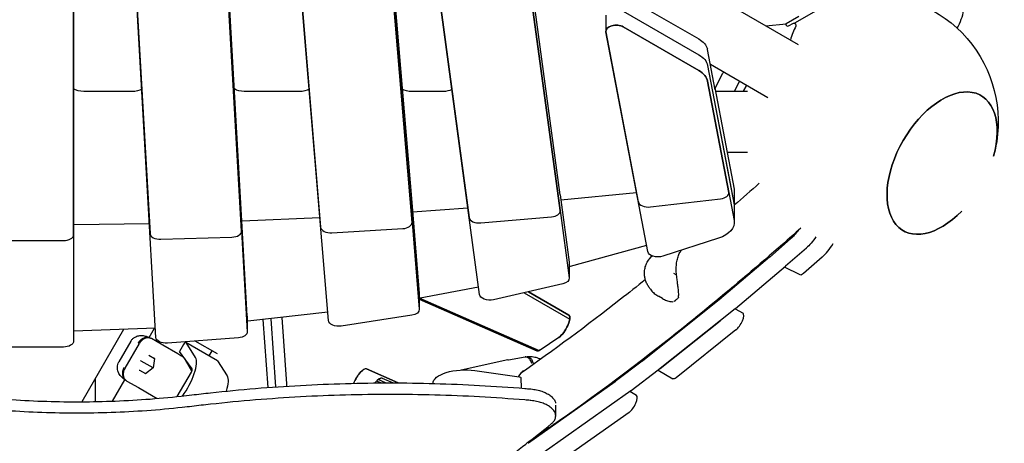
# Model space of a CAD drawing. Units: millimetres. Extents: x 0 to 18007, y 0 to 12832.
# Drawn here: x 9532 to 10499, y 6615 to 7030 of the extents above; entities that cross this region are included whole.
import ezdxf

# ---------------------------------------------------------------- set-up
doc = ezdxf.new("R2010")
doc.units = ezdxf.units.MM
doc.layers.add('BSF_2D', color=7, linetype='Continuous')

# ---------------------------------------------------------------- blocks, each defined once
blk = doc.blocks.new('Berliner_GCB032A_2D_Block')
at = {"layer": 'BSF_2D'}
for p, q in [((9678.48, 7311.94), (10199.02, 7011.5)), ((9634.21, 7277.22), (9660.17, 6820.68)), ((9665.96, 6718.73), (9634.21, 7277.2)), ((9750.08, 6838.56), (9725.72, 7266.98)), ((9585.09, 6819.48), (9585.09, 7256.82)), ((9585.09, 7256.82), (9585.09, 6715.14)), ((9725.72, 7251.53), (9750.08, 6823.09)), ((9750.08, 6823.1), (9725.72, 7251.52)), ((9835.46, 6735.23), (9796.47, 7198.78)), ((9796.47, 7198.67), (9827.74, 6826.93)), ((9890.11, 7172.19), (9917.46, 6847.07)), ((9890.11, 7156.74), (9917.46, 6831.6)), ((9917.46, 6831.61), (9890.11, 7156.73)), ((9983.77, 6760.72), (9935.34, 7118.43)), ((9935.35, 7118.36), (9973.53, 6836.36)), ((10297.01, 7005.82), (10127.97, 7103.41)), ((10062.89, 6858.64), (10031.46, 7090.77)), ((10031.46, 7075.31), (10062.89, 6843.18)), ((10062.89, 6843.18), (10031.46, 7075.3)), ((10333.4, 7050.23), (10293.17, 7027)), ((10107.85, 7034.74), (10107.85, 7019.27)), ((10124.9, 7038.86), (10199.02, 6996.07)), ((10297.2, 7033.55), (10284.96, 7026.48)), ((10124.9, 7023.4), (10199.02, 6980.61)), ((10199.02, 6980.57), (10124.91, 7023.35)), ((10264.84, 7024.39), (10284.96, 7026.48)), ((10283.88, 7026.37), (10284.1, 7025.99)), ((10284.96, 7026.48), (10284.1, 7025.99)), ((10287.11, 7024.26), (10292.1, 7027.14)), ((10148.97, 6802.9), (10107.91, 7018.63)), ((10107.92, 7018.59), (10139.66, 6851.82)), ((10215.18, 6961.73), (10207.7, 7001.05)), ((10207.69, 6985.62), (10207.69, 6985.6)), ((10207.7, 6985.58), (10228.45, 6876.54)), ((10207.7, 6985.58), (10228.45, 6876.54)), ((10267.01, 6953.86), (10210.46, 6986.5)), ((10214.98, 6962.77), (10222.78, 6977.87)), ((10207.69, 6970.15), (10207.69, 6970.14)), ((10207.69, 6970.14), (10228.45, 6861.07)), ((10228.45, 6861.07), (10207.7, 6970.12)), ((10214.8, 6963.73), (10233.74, 6864.22)), ((10238.29, 6968.92), (10233.76, 6960.14)), ((10245.96, 6966.01), (10242.74, 6960.14)), ((10242.74, 6960.14), (10245.96, 6966.01)), ((9642.69, 6960), (9595.09, 6960)), ((9807.2, 6960), (9752.75, 6960)), ((9947.83, 6960), (9917.34, 6960)), ((10246.74, 6960.14), (10215.48, 6960.14)), ((10246.74, 6960.14), (10215.48, 6960.14)), ((10246.74, 6960.14), (10246.74, 6960.14)), ((10214.8, 6948.27), (10214.8, 6948.27)), ((10215.18, 6946.27), (10233.74, 6848.76)), ((10246.74, 6900.14), (10226.9, 6900.14)), ((10246.74, 6900.14), (10226.9, 6900.14)), ((10228.45, 6876.53), (10233.74, 6848.76)), ((10062.89, 6858.64), (10071.83, 6792.56)), ((10137.97, 6860.69), (10063.74, 6853.24)), ((10228.45, 6861.07), (10233.74, 6833.3)), ((10233.92, 6862.3), (10233.92, 6846.84)), ((9917.46, 6847.06), (9924.63, 6761.8)), ((10151.56, 6846.76), (10220.46, 6854.74)), ((10233.92, 6846.84), (10233.92, 6831.38)), ((9755.7, 6739.79), (9750.08, 6838.55)), ((9826.96, 6836.22), (9750.53, 6832.86)), ((9972.3, 6845.48), (9918.03, 6841.57)), ((9984.95, 6831.06), (10054.37, 6836.98)), ((10062.89, 6843.17), (10071.83, 6777.09)), ((9659.63, 6830.22), (9585.21, 6829.14)), ((9917.46, 6831.6), (9924.63, 6746.34)), ((9670.66, 6815.07), (9740.59, 6817.1)), ((9750.08, 6823.09), (9755.7, 6724.32)), ((9838.74, 6821.43), (9908.48, 6825.54)), ((9505.09, 6813.67), (9575.09, 6813.67)), ((10147.83, 6808.91), (10072.72, 6788.34)), ((10218.5, 6816.14), (10163.77, 6798.46)), ((10289.15, 6815.42), (10268.72, 6797.51)), ((10152.9, 6798.89), (10150.71, 6796.21)), ((10153.52, 6798.64), (10151.4, 6796.9)), ((10268.56, 6797.37), (10219.45, 6755.86)), ((10268.56, 6797.37), (10268.56, 6797.37)), ((10304.67, 6806.46), (10284.23, 6788.55)), ((10320.19, 6797.53), (10301.86, 6781.45)), ((10304.67, 6806.46), (10304.67, 6806.46)), ((10320.19, 6797.53), (10320.19, 6797.53)), ((10071.86, 6792.1), (10071.86, 6776.64)), ((10072.1, 6788.19), (10071.86, 6788.13)), ((10150.71, 6796.21), (10150.71, 6796.21)), ((10284.07, 6788.41), (10234.96, 6746.91)), ((10298.48, 6780.1), (10283.08, 6787.58)), ((10284.07, 6788.41), (10284.07, 6788.41)), ((10286.39, 6790.44), (10286.35, 6790.41)), ((10176.71, 6780.02), (10174.41, 6781.34)), ((10065.5, 6771.23), (9997.38, 6755.76)), ((9924.64, 6761.51), (9924.64, 6746.05)), ((9982.79, 6767.99), (9925.3, 6757.14)), ((10027.49, 6762.6), (10072.41, 6736.66)), ((10027.49, 6762.6), (10072.41, 6736.66)), ((10031.79, 6763.57), (10071.51, 6740.64)), ((10071.51, 6740.64), (10031.79, 6763.57)), ((10163.29, 6756.88), (10159.47, 6759.08)), ((9924.75, 6757.05), (9924.64, 6757.03)), ((10040.16, 6705.71), (9924.64, 6756.28)), ((9924.64, 6756.28), (10040.16, 6705.71)), ((9925.2, 6757.12), (10042.19, 6705.91)), ((9925.2, 6757.12), (10042.19, 6705.91)), ((10219.21, 6755.66), (10143.77, 6695.6)), ((10219.21, 6755.66), (10219.21, 6755.66)), ((9755.7, 6739.59), (9755.7, 6724.13)), ((9834.77, 6743.39), (9756.31, 6734.54)), ((9917.18, 6740.43), (9847.98, 6729.89)), ((10234.72, 6746.71), (10161.18, 6688.15)), ((10234.72, 6746.71), (10234.72, 6746.71)), ((10234.84, 6746.8), (10242.48, 6742.39)), ((9776.08, 6669.66), (9771.29, 6736.23)), ((9776.08, 6669.66), (9771.29, 6736.23)), ((9783.87, 6670.22), (9779.06, 6737.1)), ((9794.63, 6673.1), (9789.94, 6738.33)), ((9794.63, 6673.1), (9789.94, 6738.33)), ((10161.18, 6688.15), (10220.02, 6735)), ((10220.02, 6735), (10220.02, 6735)), ((9665.45, 6727.78), (9585.41, 6724.8)), ((9634.21, 6726.62), (9593.1, 6655.65)), ((9659.37, 6718.69), (9664.6, 6727.74)), ((9659.37, 6718.69), (9664.6, 6727.74)), ((10235.53, 6726.05), (10176.69, 6679.19)), ((10235.53, 6726.05), (10235.53, 6726.05)), ((9641.24, 6714.94), (9629.64, 6694.85)), ((9635.76, 6688.55), (9649.76, 6712.8)), ((9672.78, 6711.05), (9661.53, 6717.54)), ((9687.36, 6702.63), (9672.78, 6711.05)), ((9746.98, 6718.37), (9677.23, 6713.16)), ((9693.03, 6711.75), (9689.17, 6705.05)), ((9726.43, 6695.94), (9695.4, 6713.85)), ((9704.79, 6698.97), (9695.53, 6713.72)), ((9704.79, 6698.97), (9695.53, 6713.72)), ((9726.32, 6702.53), (9704.39, 6715.19)), ((10043.23, 6706.5), (10061.73, 6718.84)), ((10061.73, 6718.84), (10061.73, 6718.84)), ((9575.09, 6709.33), (9505.09, 6709.33)), ((9658.9, 6701.35), (9664.63, 6698.04)), ((9701.53, 6687.89), (9689.17, 6705.05)), ((9701.53, 6687.89), (9689.17, 6705.05)), ((9689.17, 6705.05), (9689.17, 6705.05)), ((9718.24, 6700.66), (9721.07, 6705.56)), ((9718.24, 6700.66), (9721.07, 6705.56)), ((9629.64, 6694.85), (9629.64, 6694.85)), ((9663.23, 6688.85), (9651.51, 6695.62)), ((9664.65, 6698.21), (9663.23, 6688.85)), ((9701.15, 6685.56), (9693.56, 6698.84)), ((9694, 6698.34), (9693.92, 6698.21)), ((9726.55, 6695.81), (9735.82, 6681.06)), ((10011.63, 6696.81), (9965.73, 6686.76)), ((10012.16, 6696.91), (10028.47, 6699.55)), ((10036.48, 6693.31), (10036.51, 6692.22)), ((10143.57, 6695.45), (10117.07, 6675.44)), ((10143.57, 6695.45), (10143.57, 6695.45)), ((9655.97, 6683.04), (9650.24, 6686.35)), ((9663.23, 6688.85), (9655.84, 6682.94)), ((9663.35, 6688.78), (9663.23, 6688.85)), ((9686.85, 6660.71), (9700.76, 6684.8)), ((9872.68, 6687.83), (9904, 6674.12)), ((9904, 6674.12), (9872.68, 6687.83)), ((9979.17, 6686.24), (10022.77, 6680.16)), ((10159.09, 6686.49), (10132.58, 6666.48)), ((10159.09, 6686.49), (10159.09, 6686.49)), ((10159.18, 6686.56), (10173.64, 6678.22)), ((10161.16, 6688.14), (10159.28, 6686.64)), ((9606.59, 6655.82), (9606.59, 6678.94)), ((9623.33, 6656.28), (9635.46, 6677.28)), ((9623.33, 6656.28), (9635.46, 6677.28)), ((9636.73, 6676.44), (9637.54, 6675.97)), ((9637.53, 6675.97), (9648.78, 6669.48)), ((9794.55, 6670.93), (9794.64, 6672.37)), ((9794.55, 6670.93), (9794.64, 6672.37)), ((9886.68, 6674.11), (9882.61, 6675.89)), ((9891.58, 6674.13), (9884.18, 6677.37)), ((9891.58, 6674.13), (9884.18, 6677.37)), ((9888.2, 6678.87), (9899.01, 6674.13)), ((9938.16, 6673.58), (9938.15, 6673.75)), ((10024.94, 6668.95), (10024.67, 6679.07)), ((10116.85, 6675.28), (10031.73, 6615.12)), ((10116.85, 6675.28), (10116.85, 6675.28)), ((9648.78, 6669.48), (9663.36, 6661.06)), ((10132.36, 6666.32), (10047.24, 6606.16)), ((10137.96, 6661.82), (10131.37, 6665.63)), ((10132.36, 6666.32), (10132.36, 6666.32)), ((10058.55, 6641.7), (10058.55, 6652.31)), ((10130.6, 6645.17), (10064.2, 6598.24)), ((10130.6, 6645.17), (10130.6, 6645.17)), ((10031.41, 6614.9), (10031.41, 6614.9))]:
    blk.add_line(p, q, dxfattribs=at)
at = {"layer": 'BSF_2D', "extrusion": (0, 0, -1)}
for centre, radius, start, end in [((-10368.09, 6930.14), 125, 89.23696, 195.60365), ((-10368.09, 6930.14), 125, 89.23697, 195.60365), ((-10173.99, 6754.83), 1, 239.81947, 239.8213), ((-10178.1, 6758.21), 1, 192.49219, 224.10305), ((-10013.76, 6687.04), 10, 77.65322, 80.79407)]:
    blk.add_arc(centre, radius, start, end, dxfattribs=at)
at = {"layer": 'BSF_2D'}
for centre, major_axis, ratio, start_param, end_param in [((10442.38, 7023.83), (-15, -25.98), 0.333333, 1.693448, 2.368119), ((10117.86, 7019.22), (10, 0), 0.581124, 0.788805, 3.251747), ((10285.61, 7026.86), (-1.5, 2.6), 0.581124, 1.570796, 3.141593), ((10374.78, 6934), (-62.75, 108.69), 0.581124, 0.344701, 0.517302), ((10177.88, 6999.13), (30, 0), 0.581124, 0.110154, 0.157143), ((10177.88, 6968.2), (30, 0), 0.581124, 0.110154, 0.788805), ((10243.63, 6968.25), (-7.5, -12.99), 0.333333, 4.764061, 4.852195), ((10437.99, 6889.78), (38.25, 66.25), 0.57735, 5.130741, 10.577222), ((10052.92, 6858.19), (10, 0), 0.581124, 0.077069, 0.078514), ((10218.51, 6860.43), (10, 0), 0.581124, 4.90902, 6.39334), ((10149.6, 6852.46), (10, 0), 0.581124, 3.251747, 4.90902), ((9740.09, 6838.37), (10, 0), 0.581124, 0.031596, 0.03303), ((9983.5, 6836.81), (10, 0), 0.581124, 3.220107, 4.857944), ((10052.92, 6842.73), (10, 0), 0.581124, 4.857944, 6.3617), ((9837.73, 6827.21), (10, 0), 0.581124, 3.190437, 4.813414), ((9907.47, 6831.32), (10, 0), 0.581124, 4.813414, 6.33203), ((9575.09, 6819.48), (10, 0), 0.581124, 4.712389, 6.283185), ((9670.16, 6820.87), (10, 0), 0.581124, 3.174623, 4.762492), ((9740.09, 6822.91), (10, 0), 0.581124, 4.762492, 6.316216), ((10324.82, 6819.57), (-15, -25.98), 0.333333, 0.776388, 1.420258), ((9745.7, 6739.59), (10, 0), 0.581124, 0, 0.03303), ((10065.01, 6729.38), (-6.5, -11.26), 0.333333, 0.593558, 3.141593), ((10237.48, 6733.73), (-5, -8.66), 0.333333, 0.702995, 3.141593), ((10221.97, 6742.69), (-5, -8.66), 0.333333, 0.702995, 0.70564), ((10221.97, 6742.69), (-5, -8.66), 0.333333, 0.702995, 0.70564), ((9684.58, 6704.24), (29.01, -16.75), 0, 2.48857, 2.536089), ((9693.9, 6711.25), (-1.5, -2.6), 0.333333, 2.96706, 4.712389), ((9693.9, 6711.25), (-1.5, -2.6), 0.333333, 2.96706, 4.712389), ((10046.52, 6717.04), (-6.5, -11.26), 0.333333, 0.037143, 0.593558), ((9651.3, 6695.74), (-0.465, 0.268), 0, -2.038435, -0.768348), ((9688.51, 6674.25), (-15, -25.98), 0.333333, 1.247596, 2.96706), ((9688.51, 6674.25), (-15, -25.98), 0.333333, 1.247596, 2.96706), ((9688.1, 6690.66), (-5, -8.66), 0.333333, 2.949606, 3.045154), ((9649.82, 6686.02), (-0.502, -0.241), 0.621124, -2.439669, -1.169582), ((9650.16, 6685.82), (-0.215, 0.568), 0.678745, 5.589815, 5.890525), ((9699.86, 6685.32), (-1.55, -2.68), 0.333333, 1.570796, 2.992703), ((9699.86, 6685.32), (-1.55, -2.68), 0.333333, 1.570796, 2.992703), ((9866.33, 6676.5), (-6.5, -11.26), 0.333333, 3.178735, 5.145295), ((10163.12, 6695.83), (-5, -8.66), 0.333333, 0.701086, 0.702995), ((10163.12, 6695.83), (-5, -8.66), 0.333333, 0.701086, 0.702995), ((9788.87, 6666.06), (-5, -8.66), 0.333333, 2.557484, 2.684292), ((9788.87, 6666.06), (-5, -8.66), 0.333333, 2.557484, 2.684292), ((9881.84, 6667.54), (-6.5, -11.26), 0.333333, 3.178776, 4.296599), ((10132.96, 6653.16), (-5, -8.66), 0.333333, 0.626104, 3.141593)]:
    blk.add_ellipse(centre, major_axis=major_axis, ratio=ratio, start_param=start_param, end_param=end_param, dxfattribs=at)
at = {"layer": 'BSF_2D', "extrusion": (0, 0, -1)}
for centre, major_axis, ratio, start_param, end_param in [((10117.85, 7019.27), (-10, 0), 0.581124, 6.173031, 8.636122), ((10293.1, 7025.41), (1, -1.73), 0.581124, 3.141593, 5.938484), ((10177.88, 6999.13), (-30, 0), 0.581124, 2.352788, 2.987777), ((10177.87, 6983.7), (-30, 0), 0.581124, 2.352937, 3.031438), ((10177.88, 6983.67), (-30, 0), 0.581124, 3.030586, 3.031438), ((10177.88, 6983.67), (-30, 0), 0.581124, 3.030586, 3.031438), ((10177.87, 6968.24), (-30, 0), 0.581124, 2.352937, 3.031438), ((10228.11, 6977.21), (7.5, 12.99), 0.333333, 4.572583, 4.660717), ((9595.09, 6967.55), (-13, 0), 0.581124, 4.712389, 5.590025), ((9642.69, 6967.55), (-13, 0), 0.581124, 3.901667, 4.712389), ((9752.75, 6967.55), (-13, 0), 0.581124, 4.712389, 5.556995), ((9807.2, 6967.55), (-13, 0), 0.581124, 3.930282, 4.712389), ((9917.34, 6967.55), (-13, 0), 0.581124, 4.712389, 5.541181), ((9947.83, 6967.55), (-13, 0), 0.581124, 3.97946, 4.712389), ((10437.99, 6889.78), (-38.25, -66.25), 0.57735, 5.130741, 10.577222), ((10218.51, 6875.9), (-10, 0), 0.581124, 3.031438, 3.032889), ((10218.51, 6875.9), (-10, 0), 0.581124, 3.031438, 3.032889), ((10203.92, 6862.3), (-30, 0), 0.581124, 3.031438, 3.141593), ((9907.47, 6846.79), (-10, 0), 0.581124, 3.092748, 3.094187), ((10062.04, 6858.97), (-10, 0), 0.581124, 4.541306, 4.554065), ((10203.92, 6846.84), (-30, 0), 0.581124, 3.031438, 3.141593), ((10203.92, 6846.84), (-30, 0), 0.581124, 3.031438, 3.142471), ((9916.8, 6847.33), (-10, 0), 0.581124, 4.589105, 4.600232), ((9584.96, 6834.95), (-10, 0), 0.581124, 4.687338, 4.699862), ((9749.78, 6838.65), (-10, 0), 0.581124, 4.636833, 4.649558), ((10203.92, 6831.38), (-30, 0), 0.581124, 3.031438, 4.204874), ((10293.79, 6837.46), (15, 25.98), 0.333333, 1.932483, 2.365204), ((10293.79, 6837.46), (15, 25.98), 0.333333, 1.932484, 2.365204), ((10309.3, 6828.5), (15, 25.98), 0.333333, 1.813676, 2.365204), ((10158.91, 6803.54), (-10, 0), 0.581124, 4.204874, 6.173031), ((10270.26, 6804.85), (5, 8.66), 0.333333, 2.365709, 2.39455), ((10270.26, 6804.85), (5, 8.66), 0.333333, 2.365709, 2.39455), ((10061.86, 6792.1), (-10, 0), 0.581124, 3.063078, 3.141593), ((10068.46, 6793.6), (-10, 0), 0.581124, 4.272105, 4.339976), ((10287.9, 6797.76), (5, 8.66), 0.333333, 2.365204, 2.368302), ((10287.9, 6797.76), (5, 8.66), 0.333333, 2.365204, 2.368302), ((10303.41, 6788.8), (5, 8.66), 0.333333, 2.365204, 3.117686), ((10061.86, 6776.64), (-10, 0), 0.581124, 3.063078, 4.339976), ((9914.64, 6761.51), (-10, 0), 0.581124, 3.092748, 3.141593), ((9993.74, 6761.17), (-10, 0), 0.581124, 4.339976, 6.204671), ((9922.21, 6762.67), (-10, 0), 0.581124, 4.398382, 4.456022), ((10221.16, 6763.35), (5, 8.66), 0.333333, 2.39455, 2.438598), ((10221.16, 6763.35), (5, 8.66), 0.333333, 2.39455, 2.438598), ((9914.64, 6746.05), (-10, 0), 0.581124, 3.092748, 4.456023), ((10065.01, 6729.38), (6.5, 11.26), 0.333333, 6.283185, 8.83122), ((9754.4, 6740.24), (-10, 0), 0.581124, 4.520618, 4.58235), ((9845.45, 6735.51), (-10, 0), 0.581124, 4.456023, 6.234341), ((9584.77, 6730.6), (-10, 0), 0.581124, 4.648585, 4.680475), ((9745.7, 6724.13), (-10, 0), 0.581124, 3.108562, 4.584631), ((9575.09, 6715.14), (-10, 0), 0.581124, 3.141593, 4.712389), ((9675.96, 6718.92), (-10, 0), 0.581124, 4.584631, 6.250155), ((10046.52, 6717.04), (6.5, 11.26), 0.333333, 2.548035, 3.10445), ((9665.17, 6698.31), (-0.502, -0.241), 0.621124, 0.401265, 1.169582), ((9724.93, 6693.34), (1.5, 2.6), 0.333333, 0, 0.174533), ((10145.72, 6703.28), (5, 8.66), 0.333333, 2.438598, 2.474821), ((10145.72, 6703.28), (5, 8.66), 0.333333, 2.438598, 2.474821), ((9866.33, 6676.5), (6.5, 11.26), 0.333333, 4.279482, 5.554836), ((9968.14, 6674.56), (-29.99, -0.81), 0.409633, 0, 1.958482), ((9699.52, 6667.9), (-4, -6.93), 0.942809, 1.360189, 1.781403), ((9719.54, 6656.34), (15, 25.98), 0.333333, 0.174533, 1.004569), ((9881.84, 6667.54), (6.5, 11.26), 0.333333, 5.554838, 6.246043), ((10021.67, 6678.99), (-3, -0.08), 0.409633, 1.958482, 3.141593), ((10119.21, 6683.28), (5, 8.66), 0.333333, 2.474821, 2.515489), ((10119.21, 6683.28), (5, 8.66), 0.333333, 2.474821, 2.515489), ((10178.64, 6686.88), (5, 8.66), 0.333333, 2.438598, 3.14159), ((10034.09, 6623.11), (5, 8.66), 0.333333, 2.515489, 2.577319), ((10034.09, 6623.11), (5, 8.66), 0.333333, 2.515489, 2.577319)]:
    blk.add_ellipse(centre, major_axis=major_axis, ratio=ratio, start_param=start_param, end_param=end_param, dxfattribs=at)
at = {"layer": 'BSF_2D'}
for points in [[(10258.5, 6870.01), (10250.28, 6862.72), (10242.09, 6855.52), (10233.92, 6848.41)], [(10258.5, 6870.01), (10250.28, 6862.72), (10242.09, 6855.52), (10233.92, 6848.41)], [(10181.96, 6804.33), (10181.8, 6804.12), (10181.64, 6803.9), (10181.49, 6803.68)], [(10181.96, 6804.33), (10181.85, 6804.18), (10181.74, 6804.03), (10181.63, 6803.88)], [(10182.09, 6804.38), (10182.01, 6804.3), (10181.92, 6804.23), (10181.83, 6804.16)], [(10182.09, 6804.38), (10182.01, 6804.3), (10181.92, 6804.23), (10181.83, 6804.16)], [(10150.58, 6796.04), (10150.82, 6796.36), (10151.09, 6796.65), (10151.4, 6796.9)], [(10177.26, 6779.99), (10177.26, 6779.99), (10177.26, 6779.99), (10177.26, 6779.99)], [(10178.82, 6757.52), (10178.82, 6757.52), (10178.82, 6757.52), (10178.82, 6757.52)], [(9693.35, 6699.12), (9692.44, 6699.65), (9691.5, 6700.21), (9690.54, 6700.77)], [(10036.47, 6693.39), (10036.47, 6693.36), (10036.48, 6693.34), (10036.48, 6693.31)], [(10043.78, 6697.4), (10043.46, 6697.54), (10043.13, 6697.68), (10042.8, 6697.8)], [(9666.56, 6659.24), (9666.78, 6659.12), (9666.99, 6659), (9667.21, 6658.88)]]:
    blk.add_open_spline(points, degree=3, dxfattribs=at)
for points, knots in [([(10299.15, 6825.87), (10251.91, 6783.89), (10205.23, 6744.87), (10115.52, 6674.73), (10072.42, 6643.34), (10030.16, 6614.92)], [0.7836551, 0.7836551, 0.7836551, 0.7836551, 0.8805349, 0.8805349, 0.9729247, 0.9729247, 0.9729247, 0.9729247]), ([(10299.15, 6825.87), (10251.91, 6783.89), (10205.23, 6744.87), (10115.52, 6674.73), (10072.42, 6643.34), (10030.16, 6614.92)], [0.7836551, 0.7836551, 0.7836551, 0.7836551, 0.8805349, 0.8805349, 0.9729246, 0.9729246, 0.9729246, 0.9729246]), ([(10177.26, 6779.99), (10177.15, 6780.91), (10177.06, 6781.82), (10176.94, 6783.64), (10176.91, 6784.54), (10176.9, 6786.33), (10176.91, 6787.23), (10177, 6788.99), (10177.07, 6789.86), (10177.27, 6791.58), (10177.39, 6792.41), (10177.68, 6794.06), (10177.85, 6794.86), (10178.24, 6796.42), (10178.46, 6797.18), (10178.94, 6798.64), (10179.21, 6799.34), (10179.79, 6800.69), (10180.1, 6801.34), (10180.76, 6802.56), (10181.12, 6803.13), (10181.49, 6803.68)], [2.806444, 2.806444, 2.806444, 2.806444, 3.087998, 3.087998, 3.369552, 3.369552, 3.651106, 3.651106, 3.93266, 3.93266, 4.214214, 4.214214, 4.495769, 4.495769, 4.777323, 4.777323, 5.058877, 5.058877, 5.340431, 5.340431, 5.621985, 5.621985, 5.621985, 5.621985]), ([(10181.49, 6803.68), (10181.51, 6803.71), (10181.53, 6803.75), (10181.58, 6803.87), (10181.58, 6803.97), (10181.56, 6804.11), (10181.55, 6804.15), (10181.54, 6804.2)], [-0.13689088, -0.13689088, -0.13689088, -0.13689088, -0.1181806, -0.1181806, -0.07966436, -0.07966436, -0.06340954, -0.06340954, -0.06340954, -0.06340954]), ([(10145.72, 6783.21), (10145.79, 6784.01), (10145.89, 6784.8), (10146.17, 6786.38), (10146.34, 6787.17), (10146.78, 6788.72), (10147.04, 6789.48), (10147.63, 6790.98), (10147.96, 6791.71), (10148.69, 6793.15), (10149.09, 6793.84), (10149.52, 6794.52)], [0, 0, 0, 0, 0.207305, 0.207305, 0.414609, 0.414609, 0.621914, 0.621914, 0.829218, 0.829218, 1.036523, 1.036523, 1.036523, 1.036523]), ([(10150.58, 6796.04), (10150.51, 6795.94), (10150.43, 6795.85), (10150.29, 6795.65), (10150.22, 6795.55), (10150.08, 6795.35), (10150.01, 6795.25), (10149.87, 6795.05), (10149.81, 6794.95), (10149.67, 6794.75), (10149.61, 6794.65), (10149.54, 6794.55)], [0.69711317, 0.69711317, 0.69711317, 0.69711317, 0.70674639, 0.70674639, 0.71637962, 0.71637962, 0.72601285, 0.72601285, 0.73564607, 0.73564607, 0.7452793, 0.7452793, 0.7452793, 0.7452793]), ([(10151.54, 6765.98), (10150.82, 6766.92), (10150.15, 6767.9), (10148.92, 6769.94), (10148.35, 6770.99), (10147.35, 6773.2), (10146.91, 6774.36), (10146.22, 6776.76), (10145.95, 6778), (10145.66, 6780.56), (10145.62, 6781.88), (10145.72, 6783.21)], [2.744918, 2.744918, 2.744918, 2.744918, 3.031333, 3.031333, 3.318218, 3.318218, 3.605103, 3.605103, 3.891988, 3.891988, 4.178873, 4.178873, 4.178873, 4.178873]), ([(10179.08, 6758), (10179.2, 6758.53), (10179.26, 6759.06), (10179.35, 6760.28), (10179.35, 6760.96), (10179.28, 6763.02), (10179.15, 6764.42), (10178.84, 6767.3), (10178.66, 6768.77), (10178.27, 6771.79), (10178.07, 6773.33), (10177.78, 6775.66), (10177.69, 6776.44), (10177.48, 6778.14), (10177.37, 6779.07), (10177.26, 6779.99)], [11.983107, 11.983107, 11.983107, 11.983107, 12.172649, 12.172649, 12.407447, 12.407447, 12.877044, 12.877044, 13.346642, 13.346642, 13.816239, 13.816239, 14.051038, 14.051038, 14.331093, 14.331093, 14.331093, 14.331093]), ([(10146.6, 6775.43), (10138.45, 6768.89), (10130.32, 6762.46), (10088.99, 6730.15), (10056.25, 6705.92), (10024.09, 6683.49)], [0.86313565, 0.86313565, 0.86313565, 0.86313565, 0.88063671, 0.88063671, 0.95242504, 0.95242504, 0.95242504, 0.95242504]), ([(10146.6, 6775.43), (10138.45, 6768.89), (10130.32, 6762.46), (10088.99, 6730.15), (10056.25, 6705.92), (10024.09, 6683.49)], [0.86313564, 0.86313564, 0.86313564, 0.86313564, 0.88063671, 0.88063671, 0.95242502, 0.95242502, 0.95242502, 0.95242502]), ([(10151.53, 6765.98), (10152, 6765.36), (10152.49, 6764.77), (10153.49, 6763.67), (10154.01, 6763.15), (10155.06, 6762.19), (10155.6, 6761.74), (10156.68, 6760.89), (10157.23, 6760.5), (10158.35, 6759.76), (10158.91, 6759.41), (10159.47, 6759.08)], [5.9898536, 5.9898536, 5.9898536, 5.9898536, 6.13094, 6.13094, 6.2720264, 6.2720264, 6.4131129, 6.4131129, 6.5541993, 6.5541993, 6.6952857, 6.6952857, 6.6952857, 6.6952857]), ([(10163.29, 6756.88), (10163.94, 6756.5), (10164.6, 6756.16), (10165.97, 6755.52), (10166.67, 6755.23), (10168.1, 6754.72), (10168.82, 6754.5), (10170.29, 6754.14), (10171.03, 6753.99), (10172.53, 6753.81), (10173.3, 6753.78), (10174.06, 6753.83)], [12.955054, 12.955054, 12.955054, 12.955054, 13.205129, 13.205129, 13.455203, 13.455203, 13.705278, 13.705278, 13.955352, 13.955352, 14.205427, 14.205427, 14.205427, 14.205427]), ([(10174.49, 6753.97), (10174.76, 6754.13), (10175.04, 6754.3), (10175.61, 6754.69), (10175.89, 6754.9), (10176.47, 6755.34), (10176.76, 6755.58), (10177.34, 6756.09), (10177.63, 6756.35), (10178.23, 6756.92), (10178.52, 6757.21), (10178.82, 6757.52)], [5.2391502, 5.2391502, 5.2391502, 5.2391502, 5.318782, 5.318782, 5.3984138, 5.3984138, 5.4780456, 5.4780456, 5.5576774, 5.5576774, 5.6373091, 5.6373091, 5.6373091, 5.6373091]), ([(9641.24, 6714.94), (9641.68, 6715.71), (9642.24, 6716.46), (9643.51, 6717.78), (9644.23, 6718.36), (9645.71, 6719.3), (9646.48, 6719.66), (9647.94, 6720.19), (9648.65, 6720.36), (9649.97, 6720.58), (9650.59, 6720.63), (9651.16, 6720.64)], [3.5599879, 3.5599879, 3.5599879, 3.5599879, 3.6837649, 3.6837649, 3.8075419, 3.8075419, 3.9313189, 3.9313189, 4.0550959, 4.0550959, 4.1788729, 4.1788729, 4.1788729, 4.1788729]), ([(9641.24, 6714.94), (9641.68, 6715.71), (9642.24, 6716.46), (9643.51, 6717.78), (9644.23, 6718.36), (9645.71, 6719.3), (9646.48, 6719.66), (9647.94, 6720.19), (9648.65, 6720.36), (9649.97, 6720.58), (9650.59, 6720.63), (9651.16, 6720.64)], [3.5599879, 3.5599879, 3.5599879, 3.5599879, 3.6837649, 3.6837649, 3.8075419, 3.8075419, 3.9313189, 3.9313189, 4.0550959, 4.0550959, 4.1788729, 4.1788729, 4.1788729, 4.1788729]), ([(9651.16, 6720.64), (9651.94, 6720.65), (9652.68, 6720.6), (9654.08, 6720.42), (9654.74, 6720.29), (9656, 6719.98), (9656.59, 6719.79), (9657.75, 6719.39), (9658.3, 6719.16), (9659.38, 6718.69), (9659.91, 6718.44), (9660.43, 6718.17)], [0, 0, 0, 0, 0.209555, 0.209555, 0.419111, 0.419111, 0.628666, 0.628666, 0.838222, 0.838222, 1.047777, 1.047777, 1.047777, 1.047777]), ([(9648.7, 6713.41), (9648.71, 6713.42), (9648.72, 6713.44), (9649.39, 6714.61), (9650.22, 6715.64), (9652.15, 6717.32), (9653.21, 6717.97), (9655.43, 6718.8), (9656.56, 6718.98), (9658.76, 6718.85), (9659.8, 6718.54), (9660.72, 6718.01)], [-0.005636, -0.005636, -0.005636, -0.005636, 0, 0, 0.398285, 0.398285, 0.788987, 0.788987, 1.179646, 1.179646, 1.570252, 1.570252, 1.570252, 1.570252]), ([(9661.53, 6717.54), (9661.53, 6717.55), (9661.52, 6717.55), (9660.6, 6718.08), (9659.57, 6718.36), (9657.41, 6718.41), (9656.3, 6718.2), (9654.14, 6717.31), (9653.1, 6716.64), (9651.23, 6714.94), (9650.41, 6713.92), (9649.76, 6712.8)], [-1.575896, -1.575896, -1.575896, -1.575896, -1.571703, -1.571703, -1.171895, -1.171895, -0.781222, -0.781222, -0.390599, -0.390599, 0, 0, 0, 0]), ([(9690.54, 6700.77), (9690.16, 6700.99), (9689.87, 6701.17), (9688.81, 6701.79), (9688.11, 6702.2), (9687.38, 6702.62), (9687.37, 6702.63), (9687.36, 6702.63)], [-0.3702244, -0.3702244, -0.3702244, -0.3702244, -0.2505467, -0.2505467, 0, 0, 0.0028319, 0.0028319, 0.0028319, 0.0028319]), ([(9337.83, 6691.54), (9343.51, 6689.7), (9349.34, 6687.92), (9365.08, 6683.35), (9375.22, 6680.67), (9396.09, 6675.67), (9406.82, 6673.36), (9428.71, 6669.14), (9439.87, 6667.23), (9462.48, 6663.85), (9473.92, 6662.38), (9496.94, 6659.88), (9508.5, 6658.84), (9531.57, 6657.21), (9543.07, 6656.61), (9565.82, 6655.83), (9577.07, 6655.64), (9599.12, 6655.64), (9610.37, 6655.83), (9633.12, 6656.61), (9644.62, 6657.21), (9667.68, 6658.84), (9679.25, 6659.88), (9694.29, 6661.51), (9697.82, 6661.92), (9701.35, 6662.35)], [317.634939, 317.634939, 317.634939, 317.634939, 337.767737, 337.767737, 370.847396, 370.847396, 403.927056, 403.927056, 437.006715, 437.006715, 470.086374, 470.086374, 503.166034, 503.166034, 536.245693, 536.245693, 569.325352, 569.325352, 602.405012, 602.405012, 635.484671, 635.484671, 668.56433, 668.56433, 678.733229, 678.733229, 678.733229, 678.733229]), ([(9629.67, 6683.41), (9629.39, 6683.91), (9629.13, 6684.47), (9628.65, 6685.72), (9628.45, 6686.42), (9628.17, 6687.96), (9628.11, 6688.8), (9628.18, 6690.55), (9628.32, 6691.46), (9628.83, 6693.23), (9629.19, 6694.08), (9629.64, 6694.85)], [0, 0, 0, 0, 0.123777, 0.123777, 0.2475539, 0.2475539, 0.3713309, 0.3713309, 0.4951078, 0.4951078, 0.6188848, 0.6188848, 0.6188848, 0.6188848]), ([(10035.18, 6693.27), (10035.17, 6693.28), (10035.17, 6693.3), (10034.76, 6694.54), (10034.22, 6695.66), (10032.95, 6697.53), (10032.24, 6698.27), (10030.72, 6699.3), (10029.92, 6699.57), (10028.92, 6699.6), (10028.69, 6699.59), (10028.47, 6699.55)], [-1.575896, -1.575896, -1.575896, -1.575896, -1.571703, -1.571703, -1.171895, -1.171895, -0.781222, -0.781222, -0.390599, -0.390599, -0.27698, -0.27698, -0.27698, -0.27698]), ([(10028.6, 6699.57), (10028.73, 6699.59), (10028.85, 6699.6), (10029.1, 6699.63), (10029.23, 6699.64), (10029.48, 6699.67), (10029.6, 6699.68), (10029.85, 6699.7), (10029.98, 6699.71), (10030.23, 6699.73), (10030.35, 6699.74), (10030.48, 6699.75)], [6.17678199, 6.17678199, 6.17678199, 6.17678199, 6.18647315, 6.18647315, 6.1961643, 6.1961643, 6.20585546, 6.20585546, 6.21554662, 6.21554662, 6.22523778, 6.22523778, 6.22523778, 6.22523778]), ([(10030.48, 6699.75), (10030.62, 6699.76), (10030.76, 6699.76), (10031.67, 6699.71), (10032.44, 6699.42), (10033.88, 6698.35), (10034.55, 6697.59), (10035.68, 6695.71), (10036.14, 6694.6), (10036.47, 6693.39)], [0.327109, 0.327109, 0.327109, 0.327109, 0.398285, 0.398285, 0.788987, 0.788987, 1.179646, 1.179646, 1.570252, 1.570252, 1.570252, 1.570252]), ([(10042.8, 6697.8), (10042.03, 6698.1), (10041.24, 6698.37), (10039.64, 6698.84), (10038.83, 6699.05), (10037.19, 6699.38), (10036.36, 6699.51), (10034.7, 6699.7), (10033.86, 6699.76), (10032.19, 6699.81), (10031.35, 6699.8), (10030.51, 6699.75)], [0, 0, 0, 0, 0.207565, 0.207565, 0.41513, 0.41513, 0.622695, 0.622695, 0.83026, 0.83026, 1.037824, 1.037824, 1.037824, 1.037824]), ([(9636.44, 6676.62), (9635.95, 6676.93), (9635.47, 6677.26), (9634.51, 6677.96), (9634.04, 6678.33), (9633.11, 6679.13), (9632.66, 6679.55), (9631.76, 6680.48), (9631.31, 6680.99), (9630.46, 6682.11), (9630.05, 6682.73), (9629.67, 6683.41)], [2.2771, 2.2771, 2.2771, 2.2771, 2.486651, 2.486651, 2.696203, 2.696203, 2.905754, 2.905754, 3.115306, 3.115306, 3.324857, 3.324857, 3.324857, 3.324857]), ([(9634.7, 6689.16), (9634.69, 6689.14), (9634.68, 6689.12), (9634, 6687.96), (9633.53, 6686.72), (9633.03, 6684.21), (9633, 6682.97), (9633.39, 6680.64), (9633.8, 6679.56), (9635.01, 6677.72), (9635.8, 6676.98), (9636.72, 6676.44)], [-1.575877, -1.575877, -1.575877, -1.575877, -1.570004, -1.570004, -1.171961, -1.171961, -0.781261, -0.781261, -0.390604, -0.390604, 0, 0, 0, 0]), ([(9634.7, 6689.16), (9634.69, 6689.14), (9634.68, 6689.12), (9634, 6687.96), (9633.53, 6686.72), (9633.03, 6684.21), (9633, 6682.97), (9633.39, 6680.64), (9633.8, 6679.56), (9635.01, 6677.72), (9635.8, 6676.98), (9636.72, 6676.44)], [-1.575879, -1.575879, -1.575879, -1.575879, -1.570004, -1.570004, -1.171961, -1.171961, -0.781261, -0.781261, -0.390604, -0.390604, 0, 0, 0, 0]), ([(9637.53, 6675.97), (9637.53, 6675.98), (9637.52, 6675.98), (9636.61, 6676.52), (9635.85, 6677.27), (9634.72, 6679.11), (9634.35, 6680.18), (9634.04, 6682.5), (9634.1, 6683.73), (9634.63, 6686.2), (9635.11, 6687.42), (9635.76, 6688.55)], [-0.004193, -0.004193, -0.004193, -0.004193, 0, 0, 0.39981, 0.39981, 0.790486, 0.790486, 1.181112, 1.181112, 1.571713, 1.571713, 1.571713, 1.571713]), ([(10027.08, 6686.12), (10025.04, 6684.71), (10023.28, 6682.82), (10021.89, 6680.48), (10021.84, 6680.39), (10021.79, 6680.3)], [0, 0, 0, 0, 1.010185, 1.010185, 1.050561, 1.050561, 1.050561, 1.050561]), ([(9701.35, 6651.08), (9698.21, 6650.7), (9695.06, 6650.34), (9680.28, 6648.72), (9668.59, 6647.67), (9645.27, 6646.01), (9633.64, 6645.4), (9610.63, 6644.61), (9599.25, 6644.41), (9576.94, 6644.41), (9565.56, 6644.61), (9542.55, 6645.4), (9530.92, 6646.01), (9507.6, 6647.67), (9495.91, 6648.72), (9472.65, 6651.27), (9461.08, 6652.77), (9438.25, 6656.2), (9426.97, 6658.14), (9404.87, 6662.43), (9394.04, 6664.78), (9372.99, 6669.86), (9362.76, 6672.59), (9347.77, 6676.98), (9342.75, 6678.52), (9337.83, 6680.09)], [467.005969, 467.005969, 467.005969, 467.005969, 476.076287, 476.076287, 509.541298, 509.541298, 543.00631, 543.00631, 576.471321, 576.471321, 609.936332, 609.936332, 643.401343, 643.401343, 676.866354, 676.866354, 710.331366, 710.331366, 743.796377, 743.796377, 777.261388, 777.261388, 810.726399, 810.726399, 828.091102, 828.091102, 828.091102, 828.091102]), ([(9701.35, 6662.35), (9707.42, 6663.08), (9713.51, 6663.78), (9734.28, 6666.06), (9749, 6667.48), (9778.48, 6669.91), (9793.24, 6670.92), (9822.72, 6672.53), (9837.45, 6673.14), (9866.79, 6673.94), (9881.4, 6674.14), (9910.45, 6674.14), (9925.06, 6673.94), (9954.4, 6673.14), (9969.12, 6672.53), (9998.6, 6670.92), (10013.36, 6669.91), (10029.85, 6668.55), (10031.6, 6668.4), (10033.35, 6668.25)], [1200.644831, 1200.644831, 1200.644831, 1200.644831, 1218.749245, 1218.749245, 1262.316628, 1262.316628, 1305.88401, 1305.88401, 1349.451393, 1349.451393, 1393.018776, 1393.018776, 1436.586158, 1436.586158, 1480.153541, 1480.153541, 1523.720923, 1523.720923, 1528.886564, 1528.886564, 1528.886564, 1528.886564]), ([(10033.35, 6656.95), (10031.6, 6657.1), (10029.85, 6657.25), (10013.36, 6658.6), (9998.6, 6659.6), (9969.12, 6661.21), (9954.39, 6661.81), (9925.06, 6662.6), (9910.44, 6662.8), (9881.4, 6662.8), (9866.79, 6662.6), (9837.45, 6661.81), (9822.73, 6661.21), (9793.25, 6659.6), (9778.49, 6658.6), (9749.01, 6656.18), (9734.28, 6654.78), (9713.52, 6652.51), (9707.43, 6651.81), (9701.35, 6651.08)], [1257.01767, 1257.01767, 1257.01767, 1257.01767, 1262.190655, 1262.190655, 1305.752833, 1305.752833, 1349.315012, 1349.315012, 1392.87719, 1392.87719, 1436.439369, 1436.439369, 1480.001547, 1480.001547, 1523.563726, 1523.563726, 1567.125904, 1567.125904, 1585.235105, 1585.235105, 1585.235105, 1585.235105]), ([(10033.35, 6668.25), (10033.65, 6668.23), (10033.96, 6668.2), (10035.22, 6668.07), (10036.17, 6667.95), (10038.04, 6667.65), (10038.96, 6667.48), (10040.76, 6667.09), (10041.64, 6666.88), (10043.35, 6666.41), (10044.17, 6666.15), (10045.75, 6665.61), (10046.51, 6665.32), (10047.94, 6664.72), (10048.62, 6664.41), (10049.99, 6663.73), (10050.69, 6663.35), (10052.01, 6662.54), (10052.64, 6662.12), (10053.81, 6661.24), (10054.35, 6660.78), (10055.34, 6659.85), (10055.79, 6659.37), (10056.59, 6658.39), (10056.94, 6657.9), (10057.53, 6656.9), (10057.78, 6656.39), (10058.17, 6655.39), (10058.31, 6654.88), (10058.42, 6654.32), (10058.43, 6654.25), (10058.44, 6654.19)], [4.72735, 4.72735, 4.72735, 4.72735, 5.622319, 5.622319, 8.433478, 8.433478, 11.244638, 11.244638, 14.055797, 14.055797, 16.866957, 16.866957, 19.678116, 19.678116, 22.489276, 22.489276, 25.689064, 25.689064, 28.888853, 28.888853, 32.088642, 32.088642, 35.28843, 35.28843, 38.488219, 38.488219, 41.688008, 41.688008, 44.887796, 44.887796, 45.303363, 45.303363, 45.303363, 45.303363]), ([(9663.36, 6661.06), (9663.37, 6661.06), (9663.38, 6661.05), (9664.31, 6660.52), (9665.19, 6660.02), (9666.28, 6659.4), (9666.42, 6659.32), (9666.56, 6659.24)], [-0.4002154, -0.4002154, -0.4002154, -0.4002154, -0.3971584, -0.3971584, -0.0508291, -0.0508291, 0, 0, 0, 0]), ([(10054.12, 6633.86), (10054.38, 6634.07), (10054.63, 6634.28), (10055.36, 6634.94), (10055.81, 6635.41), (10056.6, 6636.34), (10056.95, 6636.82), (10057.54, 6637.79), (10057.79, 6638.28), (10058.17, 6639.27), (10058.32, 6639.76), (10058.5, 6640.74), (10058.55, 6641.22), (10058.55, 6642.18), (10058.5, 6642.67), (10058.31, 6643.66), (10058.17, 6644.16), (10057.78, 6645.16), (10057.53, 6645.66), (10056.94, 6646.66), (10056.59, 6647.15), (10055.79, 6648.12), (10055.34, 6648.6), (10054.35, 6649.53), (10053.81, 6649.98), (10052.64, 6650.85), (10052.01, 6651.27), (10050.69, 6652.07), (10049.99, 6652.46), (10048.63, 6653.13), (10047.95, 6653.44), (10046.51, 6654.04), (10045.76, 6654.32), (10044.17, 6654.86), (10043.35, 6655.12), (10041.64, 6655.59), (10040.76, 6655.8), (10038.96, 6656.18), (10038.04, 6656.35), (10036.17, 6656.65), (10035.22, 6656.77), (10033.96, 6656.9), (10033.65, 6656.92), (10033.35, 6656.95)], [126.38678, 126.38678, 126.38678, 126.38678, 127.928677, 127.928677, 131.104123, 131.104123, 134.279568, 134.279568, 137.455014, 137.455014, 140.630459, 140.630459, 143.805905, 143.805905, 147.001455, 147.001455, 150.197005, 150.197005, 153.392555, 153.392555, 156.588105, 156.588105, 159.783655, 159.783655, 162.979204, 162.979204, 166.174754, 166.174754, 169.370304, 169.370304, 172.181586, 172.181586, 174.992868, 174.992868, 177.804149, 177.804149, 180.615431, 180.615431, 183.426713, 183.426713, 186.237994, 186.237994, 187.133435, 187.133435, 187.133435, 187.133435]), ([(9640.75, 6421.26), (9647.95, 6422.52), (9655.27, 6423.96), (9670.49, 6427.28), (9678.4, 6429.18), (9694.45, 6433.4), (9702.59, 6435.72), (9719.08, 6440.79), (9727.42, 6443.54), (9744.3, 6449.46), (9752.84, 6452.63), (9770.06, 6459.4), (9778.75, 6463), (9796.26, 6470.62), (9805.08, 6474.64), (9822.83, 6483.09), (9831.75, 6487.51), (9849.68, 6496.76), (9858.68, 6501.58), (9876.72, 6511.6), (9885.77, 6516.8), (9903.88, 6527.55), (9912.94, 6533.1), (9931.04, 6544.53), (9940.09, 6550.4), (9958.13, 6562.45), (9967.12, 6568.62), (9985.03, 6581.23), (9993.94, 6587.66), (10011.66, 6600.75), (10020.46, 6607.41), (10037.57, 6620.65), (10045.88, 6627.22), (10054.12, 6633.86)], [2.359651, 2.359651, 2.359651, 2.359651, 53.26533, 53.26533, 106.53066, 106.53066, 159.79599, 159.79599, 213.06132, 213.06132, 266.32665, 266.32665, 319.59198, 319.59198, 372.85731, 372.85731, 426.12264, 426.12264, 479.38797, 479.38797, 532.6533, 532.6533, 585.91863, 585.91863, 639.18396, 639.18396, 692.44929, 692.44929, 745.71462, 745.71462, 798.97995, 798.97995, 850.171834, 850.171834, 850.171834, 850.171834])]:
    blk.add_open_spline(points, degree=3, knots=knots, dxfattribs=at)

msp = doc.modelspace()

# ---------------------------------------------------------------- block references
at = {"layer": 'BSF_2D'}
msp.add_blockref('Berliner_GCB032A_2D_Block', (0, 0), dxfattribs=at)

doc.saveas('drawing.dxf')
